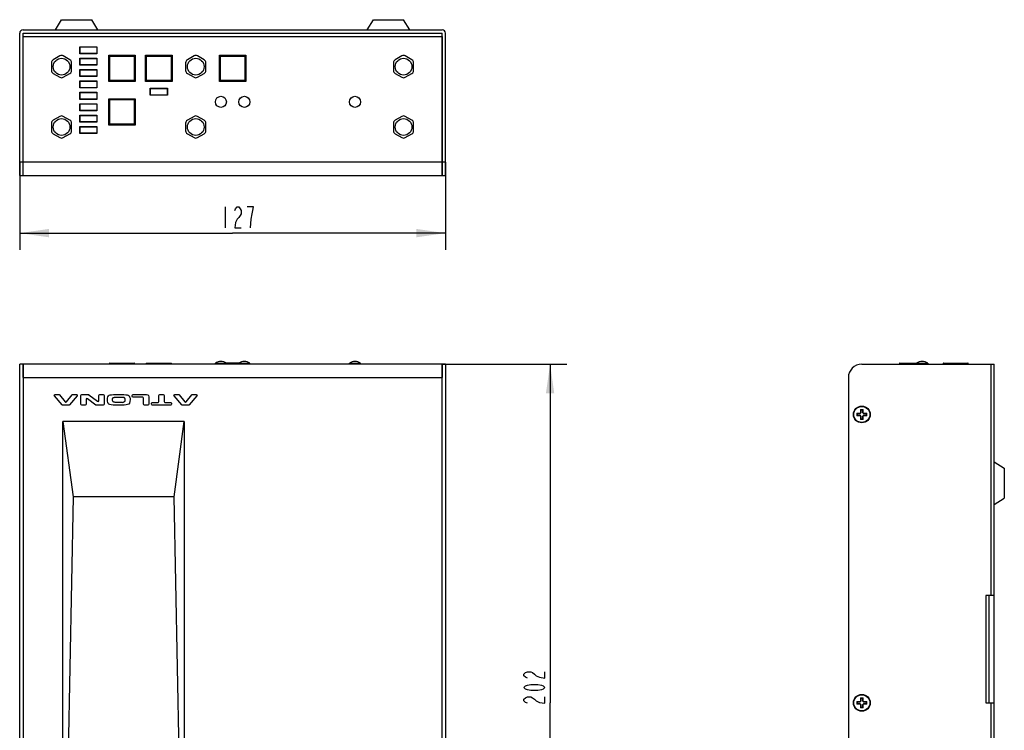
# Model space of a CAD drawing. Units: millimetres. Extents: x 144 to 855, y 158 to 582.
# Drawn here: x 561 to 855, y 370 to 582 of the extents above; entities that cross this region are included whole.
import ezdxf

# ---------------------------------------------------------------- set-up
doc = ezdxf.new("R2010")
doc.units = ezdxf.units.MM
doc.header["$LTSCALE"] = 56.50865
doc.layers.get('0').update_dxf_attribs({"linetype": 'CONTINUOUS'})
for name, color, linetype in [('_37365', 7, 'CONTINUOUS'), ('_37391', 7, 'CONTINUOUS'), ('_37396', 7, 'CONTINUOUS'), ('_37406', 7, 'CONTINUOUS'), ('_37421', 7, 'CONTINUOUS'), ('_37424', 7, 'CONTINUOUS'), ('_37431', 7, 'CONTINUOUS'), ('_56983', 7, 'CONTINUOUS'), ('_56991', 7, 'CONTINUOUS'), ('_56997', 7, 'CONTINUOUS'), ('_57003', 7, 'CONTINUOUS'), ('_57010', 7, 'CONTINUOUS'), ('_57022', 7, 'CONTINUOUS'), ('_57035', 7, 'CONTINUOUS'), ('_57116', 7, 'CONTINUOUS')]:
    doc.layers.add(name, color=color, linetype=linetype)
doc.styles.get("Standard").update_dxf_attribs({"font": 'txt', "width": 0.6})
doc.dimstyles.new('DIMSTYLE_1', dxfattribs={"dimtxt": 6.25, "dimasz": 8.75, "dimexe": 2, "dimexo": 0, "dimtad": 1, "dimdsep": 46, "dimtxsty": 'Standard', "dimblk": '_FILLED', "dimblk1": '_FILLED', "dimblk2": '_FILLED', "dimcen": 0.09, "dimadec": 0, "dimazin": 0, "dimtp": 0.01, "dimtm": 0.01, "dimtfac": 1, "dimtofl": 0, "dimtmove": 0, "dimatfit": 3, "dimldrblk": '_FILLED', "dimfxl": 1, "dimtolj": 1, "dimarcsym": 0})

# ---------------------------------------------------------------- blocks, each defined once
blk = doc.blocks.new('_FILLED')
at = {"color": 0, "linetype": 'ByBlock'}
blk.add_solid([(0, 0), (-1, 0.143), (-1, -0.143)], dxfattribs=at)
blk = doc.blocks.new('*D1')
at = {"color": 2, "linetype": 'Continuous', "transparency": 16777216}
for p, q in [((561.48, 539.58), (561.48, 513.44)), ((688.48, 539.58), (688.48, 513.44)), ((561.48, 518.44), (624.98, 518.44)), ((688.48, 518.44), (624.98, 518.44))]:
    blk.add_line(p, q, dxfattribs=at)
at = {"color": 2, "linetype": 'Continuous', "transparency": 16777216, "xscale": 8.75, "yscale": 8.75, "zscale": 8.75, "rotation": 180}
blk.add_blockref('_FILLED', (561.48, 518.44), dxfattribs=at)
at = {"color": 2, "linetype": 'Continuous', "transparency": 16777216, "xscale": 8.75, "yscale": 8.75, "zscale": 8.75}
blk.add_blockref('_FILLED', (688.48, 518.44), dxfattribs=at)
blk = doc.blocks.new('*D2')
at = {"color": 2, "linetype": 'Continuous', "transparency": 16777216}
for p, q in [((687.48, 479.38), (724.67, 479.38)), ((719.67, 479.38), (719.67, 378.38)), ((719.67, 277.38), (719.67, 378.38)), ((687.48, 277.38), (724.67, 277.38))]:
    blk.add_line(p, q, dxfattribs=at)
at = {"color": 2, "linetype": 'Continuous', "transparency": 16777216, "xscale": 8.75, "yscale": 8.75, "zscale": 8.75}
for p, rotation in [((719.67, 479.38), 90), ((719.67, 277.38), 270)]:
    blk.add_blockref('_FILLED', p, dxfattribs=dict(at, rotation=rotation))

msp = doc.modelspace()

# ---------------------------------------------------------------- linework, layer by layer
at = {"color": 2, "linetype": 'Continuous'}
msp.add_line((622.808, 526.251), (622.808, 520.001), dxfattribs=at)
for points in [[(625.62, 525.209), (625.854, 525.73), (626.323, 526.251), (626.792, 526.251), (627.261, 525.73), (627.495, 525.209), (627.495, 524.168), (627.261, 523.647), (626.792, 523.126), (626.323, 522.605), (625.854, 521.563), (625.62, 520.001), (627.495, 520.001)], [(630.308, 520.001), (630.542, 522.605), (630.776, 524.168), (631.011, 525.209), (631.245, 526.251), (629.37, 526.251)], [(712.904, 385.76), (712.383, 385.994), (711.862, 386.463), (711.862, 386.931), (712.383, 387.4), (712.904, 387.635), (713.945, 387.635), (714.466, 387.4), (714.987, 386.931), (715.508, 386.463), (716.549, 385.994), (718.112, 385.76), (718.112, 387.635)], [(718.112, 382.947), (717.591, 382.478), (717.07, 382.244), (716.029, 382.01), (713.945, 382.01), (712.904, 382.244), (712.383, 382.478), (711.862, 382.947), (712.383, 383.416), (712.904, 383.65), (713.945, 383.885), (716.029, 383.885), (717.07, 383.65), (717.591, 383.416), (718.112, 382.947)], [(712.904, 378.26), (712.383, 378.494), (711.862, 378.963), (711.862, 379.431), (712.383, 379.9), (712.904, 380.135), (713.945, 380.135), (714.466, 379.9), (714.987, 379.431), (715.508, 378.963), (716.549, 378.494), (718.112, 378.26), (718.112, 380.135)]]:
    msp.add_lwpolyline(points, dxfattribs=at)
at = {"layer": '_37365', "color": 7, "linetype": 'Continuous'}
for p, q in [((572.13, 579.081), (573.98, 582.081)), ((573.98, 582.081), (582.98, 582.081)), ((584.83, 579.081), (582.98, 582.081)), ((665.13, 579.081), (666.98, 582.081)), ((666.98, 582.081), (675.98, 582.081)), ((677.83, 579.081), (675.98, 582.081)), ((852.135, 450.227), (855.135, 448.377)), ((855.135, 448.377), (855.135, 439.377)), ((852.135, 437.527), (855.135, 439.377))]:
    msp.add_line(p, q, dxfattribs=at)
at = {"layer": '_37391', "color": 7, "linetype": 'Continuous'}
for p, q in [((588.23, 571.231), (588.23, 563.931)), ((588.23, 571.231), (588.325, 571.231)), ((588.325, 563.931), (588.325, 571.231)), ((588.33, 571.235), (588.33, 571.331)), ((595.63, 571.331), (588.33, 571.331)), ((588.33, 571.235), (595.63, 571.235)), ((595.63, 571.331), (595.63, 571.235)), ((595.634, 571.231), (595.634, 563.931)), ((595.634, 571.231), (595.73, 571.231)), ((595.73, 563.931), (595.73, 571.231)), ((599.23, 571.231), (599.23, 563.931)), ((599.23, 571.231), (599.325, 571.231)), ((599.325, 563.931), (599.325, 571.231)), ((599.33, 571.235), (599.33, 571.331)), ((606.63, 571.331), (599.33, 571.331)), ((599.33, 571.235), (606.63, 571.235)), ((606.63, 571.331), (606.63, 571.235)), ((606.634, 571.231), (606.634, 563.931)), ((606.634, 571.231), (606.73, 571.231)), ((606.73, 563.931), (606.73, 571.231)), ((621.23, 571.231), (621.23, 563.931)), ((621.23, 571.231), (621.325, 571.231)), ((621.325, 563.931), (621.325, 571.231)), ((621.33, 571.235), (621.33, 571.331)), ((628.63, 571.331), (621.33, 571.331)), ((621.33, 571.235), (628.63, 571.235)), ((628.63, 571.331), (628.63, 571.235)), ((628.634, 571.231), (628.634, 563.931)), ((628.634, 571.231), (628.73, 571.231)), ((628.73, 563.931), (628.73, 571.231)), ((588.325, 563.931), (588.23, 563.931)), ((588.33, 563.831), (588.33, 563.926)), ((595.63, 563.926), (588.33, 563.926)), ((588.33, 563.831), (595.63, 563.831)), ((595.63, 563.926), (595.63, 563.831)), ((595.73, 563.931), (595.634, 563.931)), ((599.325, 563.931), (599.23, 563.931)), ((599.33, 563.831), (599.33, 563.926)), ((606.63, 563.926), (599.33, 563.926)), ((599.33, 563.831), (606.63, 563.831)), ((606.63, 563.926), (606.63, 563.831)), ((606.73, 563.931), (606.634, 563.931)), ((621.325, 563.931), (621.23, 563.931)), ((621.33, 563.831), (621.33, 563.926)), ((628.63, 563.926), (621.33, 563.926)), ((621.33, 563.831), (628.63, 563.831)), ((628.63, 563.926), (628.63, 563.831)), ((628.73, 563.931), (628.634, 563.931)), ((588.23, 558.231), (588.23, 550.931)), ((588.23, 558.231), (588.325, 558.231)), ((588.325, 550.931), (588.325, 558.231)), ((588.33, 558.235), (588.33, 558.331)), ((595.63, 558.331), (588.33, 558.331)), ((588.33, 558.235), (595.63, 558.235)), ((595.63, 558.331), (595.63, 558.235)), ((595.634, 558.231), (595.634, 550.931)), ((595.634, 558.231), (595.73, 558.231)), ((595.73, 550.931), (595.73, 558.231)), ((588.325, 550.931), (588.23, 550.931)), ((588.33, 550.831), (588.33, 550.926)), ((595.63, 550.926), (588.33, 550.926)), ((588.33, 550.831), (595.63, 550.831)), ((595.63, 550.926), (595.63, 550.831)), ((595.73, 550.931), (595.634, 550.931)), ((588.23, 479.577), (588.23, 479.377)), ((588.325, 479.677), (595.634, 479.677)), ((595.73, 479.377), (595.73, 479.577)), ((599.23, 479.577), (599.23, 479.377)), ((599.325, 479.677), (606.634, 479.677)), ((606.73, 479.377), (606.73, 479.577)), ((626.83, 479.677), (623.13, 479.677)), ((823.885, 479.577), (823.885, 479.377)), ((823.885, 479.577), (828.985, 479.577)), ((823.981, 479.677), (828.985, 479.677)), ((823.985, 479.377), (823.985, 479.677)), ((836.885, 479.577), (836.885, 479.377)), ((836.885, 479.577), (844.385, 479.577)), ((836.981, 479.677), (844.29, 479.677)), ((836.985, 479.377), (836.985, 479.677)), ((844.285, 479.677), (844.285, 479.377)), ((844.385, 479.377), (844.385, 479.577))]:
    msp.add_line(p, q, dxfattribs=at)
for centre, radius, start, end in [((588.33, 571.231), 0.1, 90, 180), ((588.33, 571.231), 0.00447, 90, 180), ((595.63, 571.231), 0.1, 0, 90), ((595.63, 571.231), 0.00447, 0, 90), ((599.33, 571.231), 0.1, 90, 180), ((599.33, 571.231), 0.00447, 90, 180), ((606.63, 571.231), 0.1, 0, 90), ((606.63, 571.231), 0.00447, 0, 90), ((621.33, 571.231), 0.1, 90, 180), ((621.33, 571.231), 0.00447, 90, 180), ((628.63, 571.231), 0.1, 0, 90), ((628.63, 571.231), 0.00447, 0, 90), ((588.33, 563.931), 0.1, 180, 270), ((588.33, 563.931), 0.00447, 180, 270), ((595.63, 563.931), 0.1, 270, 360), ((595.63, 563.931), 0.00447, 270, 360), ((599.33, 563.931), 0.1, 180, 270), ((599.33, 563.931), 0.00447, 180, 270), ((606.63, 563.931), 0.1, 270, 360), ((606.63, 563.931), 0.00447, 270, 360), ((621.33, 563.931), 0.1, 180, 270), ((621.33, 563.931), 0.00447, 180, 270), ((628.63, 563.931), 0.1, 270, 360), ((628.63, 563.931), 0.00447, 270, 360), ((588.33, 558.231), 0.1, 90, 180), ((588.33, 558.231), 0.00447, 90, 180), ((595.63, 558.231), 0.1, 0, 90), ((595.63, 558.231), 0.00447, 0, 90), ((588.33, 550.931), 0.1, 180, 270), ((588.33, 550.931), 0.00447, 180, 270), ((595.63, 550.931), 0.1, 270, 360), ((595.63, 550.931), 0.00447, 270, 360), ((588.33, 479.577), 0.1, 92.56256, 180), ((595.63, 479.577), 0.1, 0, 87.43744), ((599.33, 479.577), 0.1, 92.56256, 180), ((606.63, 479.577), 0.1, 0, 87.43744), ((823.985, 479.577), 0.1, 92.56256, 180), ((836.985, 479.577), 0.1, 92.56256, 180), ((844.285, 479.577), 0.1, 0, 87.43744)]:
    msp.add_arc(centre, radius, start, end, dxfattribs=at)
at = {"layer": '_37396', "color": 7, "linetype": 'Continuous'}
for p, q in [((579.48, 571.931), (579.48, 574.031)), ((584.48, 574.031), (584.48, 571.931)), ((579.48, 568.531), (579.48, 570.631)), ((584.48, 570.631), (584.48, 568.531)), ((579.48, 565.131), (579.48, 567.231)), ((584.48, 567.231), (584.48, 565.131)), ((579.48, 561.731), (579.48, 563.831)), ((584.48, 563.831), (584.48, 561.731)), ((579.48, 558.331), (579.48, 560.431)), ((584.48, 560.431), (584.48, 558.331)), ((579.48, 554.931), (579.48, 557.031)), ((584.48, 557.031), (584.48, 554.931)), ((579.48, 551.531), (579.48, 553.631)), ((584.48, 553.631), (584.48, 551.531)), ((579.48, 548.131), (579.48, 550.231)), ((584.48, 550.231), (584.48, 548.131))]:
    msp.add_line(p, q, dxfattribs=at)
at = {"layer": '_37406', "color": 7, "linetype": 'Continuous'}
for p, q in [((579.48, 573.971), (584.48, 573.971)), ((579.515, 573.951), (579.48, 573.965)), ((579.515, 572.011), (579.515, 573.951)), ((579.515, 573.951), (584.445, 573.951)), ((584.445, 573.951), (584.48, 573.965)), ((584.445, 573.951), (584.445, 572.011)), ((579.515, 572.011), (579.48, 571.997)), ((584.48, 571.991), (579.48, 571.991)), ((579.48, 570.571), (584.48, 570.571)), ((579.515, 570.551), (579.48, 570.565)), ((584.445, 572.011), (579.515, 572.011)), ((579.515, 568.611), (579.515, 570.551)), ((579.515, 570.551), (584.445, 570.551)), ((584.445, 572.011), (584.48, 571.997)), ((584.445, 570.551), (584.48, 570.565)), ((584.445, 570.551), (584.445, 568.611)), ((579.515, 568.611), (579.48, 568.597)), ((584.48, 568.591), (579.48, 568.591)), ((579.48, 567.171), (584.48, 567.171)), ((579.515, 567.151), (579.48, 567.165)), ((584.445, 568.611), (579.515, 568.611)), ((579.515, 565.211), (579.515, 567.151)), ((579.515, 567.151), (584.445, 567.151)), ((584.445, 568.611), (584.48, 568.597)), ((584.445, 567.151), (584.48, 567.165)), ((584.445, 567.151), (584.445, 565.211)), ((579.515, 565.211), (579.48, 565.197)), ((584.48, 565.191), (579.48, 565.191)), ((584.445, 565.211), (579.515, 565.211)), ((584.445, 565.211), (584.48, 565.197)), ((579.48, 563.771), (584.48, 563.771)), ((579.515, 563.751), (579.48, 563.765)), ((579.515, 561.811), (579.48, 561.797)), ((584.48, 561.791), (579.48, 561.791)), ((579.515, 561.811), (579.515, 563.751)), ((579.515, 563.751), (584.445, 563.751)), ((584.445, 561.811), (579.515, 561.811)), ((584.445, 563.751), (584.48, 563.765)), ((584.445, 563.751), (584.445, 561.811)), ((584.445, 561.811), (584.48, 561.797)), ((600.465, 559.591), (600.465, 561.571)), ((600.515, 561.551), (600.465, 561.571)), ((600.465, 561.571), (605.495, 561.571)), ((600.515, 559.611), (600.515, 561.551)), ((600.515, 561.551), (605.445, 561.551)), ((605.445, 561.551), (605.495, 561.571)), ((605.445, 561.551), (605.445, 559.611)), ((605.495, 561.571), (605.495, 559.591)), ((579.48, 560.371), (584.48, 560.371)), ((579.515, 560.351), (579.48, 560.365)), ((579.515, 558.411), (579.48, 558.397)), ((584.48, 558.391), (579.48, 558.391)), ((579.515, 558.411), (579.515, 560.351)), ((579.515, 560.351), (584.445, 560.351)), ((584.445, 558.411), (579.515, 558.411)), ((584.445, 560.351), (584.48, 560.365)), ((584.445, 560.351), (584.445, 558.411)), ((584.445, 558.411), (584.48, 558.397)), ((600.515, 559.611), (600.465, 559.591)), ((605.495, 559.591), (600.465, 559.591)), ((605.445, 559.611), (600.515, 559.611)), ((605.445, 559.611), (605.495, 559.591)), ((579.48, 556.971), (584.48, 556.971)), ((579.515, 556.951), (579.48, 556.965)), ((579.515, 555.011), (579.48, 554.997)), ((579.515, 555.011), (579.515, 556.951)), ((579.515, 556.951), (584.445, 556.951)), ((584.445, 555.011), (579.515, 555.011)), ((584.445, 556.951), (584.48, 556.965)), ((584.445, 556.951), (584.445, 555.011)), ((584.445, 555.011), (584.48, 554.997)), ((584.48, 554.991), (579.48, 554.991)), ((579.48, 553.571), (584.48, 553.571)), ((579.515, 553.551), (579.48, 553.565)), ((579.515, 551.611), (579.515, 553.551)), ((579.515, 553.551), (584.445, 553.551)), ((584.445, 553.551), (584.48, 553.565)), ((584.445, 553.551), (584.445, 551.611)), ((579.515, 551.611), (579.48, 551.597)), ((584.48, 551.591), (579.48, 551.591)), ((579.48, 550.171), (584.48, 550.171)), ((579.515, 550.151), (579.48, 550.165)), ((584.445, 551.611), (579.515, 551.611)), ((579.515, 548.211), (579.515, 550.151)), ((579.515, 550.151), (584.445, 550.151)), ((584.445, 551.611), (584.48, 551.597)), ((584.445, 550.151), (584.48, 550.165)), ((584.445, 550.151), (584.445, 548.211)), ((579.515, 548.211), (579.48, 548.197)), ((584.48, 548.191), (579.48, 548.191)), ((584.445, 548.211), (579.515, 548.211)), ((584.445, 548.211), (584.48, 548.197))]:
    msp.add_line(p, q, dxfattribs=at)
at = {"layer": '_37421', "color": 7, "linetype": 'Continuous'}
for p, q in [((613.48, 553.256), (611.48, 552.101)), ((616.48, 552.101), (614.48, 553.256)), ((610.98, 551.235), (610.98, 548.926)), ((616.98, 548.926), (616.98, 551.235)), ((611.48, 548.06), (613.48, 546.905)), ((614.48, 546.905), (616.48, 548.06))]:
    msp.add_line(p, q, dxfattribs=at)
for centre, start, end in [((611.98, 551.235), 120, 180), ((613.98, 552.39), 60, 120), ((615.98, 551.235), 0, 60), ((611.98, 548.926), 180, 240), ((613.98, 547.771), 240, 300), ((615.98, 548.926), 300, 360)]:
    msp.add_arc(centre, 1, start, end, dxfattribs=at)
at = {"layer": '_37424', "color": 7, "linetype": 'Continuous'}
for p, q in [((675.48, 553.256), (673.48, 552.101)), ((678.48, 552.101), (676.48, 553.256)), ((672.98, 551.235), (672.98, 548.926)), ((678.98, 548.926), (678.98, 551.235)), ((673.48, 548.06), (675.48, 546.905)), ((676.48, 546.905), (678.48, 548.06))]:
    msp.add_line(p, q, dxfattribs=at)
for centre, start, end in [((673.98, 551.235), 120, 180), ((675.98, 552.39), 60, 120), ((677.98, 551.235), 0, 60), ((673.98, 548.926), 180, 240), ((675.98, 547.771), 240, 300), ((677.98, 548.926), 300, 360)]:
    msp.add_arc(centre, 1, start, end, dxfattribs=at)
at = {"layer": '_37431', "color": 7, "linetype": 'Continuous'}
for p, q in [((619.83, 479.377), (619.83, 479.677)), ((619.83, 479.677), (623.13, 479.677)), ((623.13, 479.377), (623.13, 479.677)), ((626.83, 479.377), (626.83, 479.677)), ((626.83, 479.677), (630.13, 479.677)), ((630.13, 479.377), (630.13, 479.677)), ((659.83, 479.377), (659.83, 479.677)), ((659.83, 479.677), (663.13, 479.677)), ((663.13, 479.377), (663.13, 479.677)), ((828.985, 479.677), (828.985, 479.377)), ((828.985, 479.677), (832.285, 479.677)), ((832.285, 479.677), (832.285, 479.377))]:
    msp.add_line(p, q, dxfattribs=at)
for centre in [(621.48, 557.581), (628.48, 557.581), (661.48, 557.581)]:
    msp.add_circle(centre, 1.65, dxfattribs=at)
for centre, radius, start, end in [((621.48, 477.205), 2.972, 56.28294, 123.71706), ((628.48, 477.205), 2.972, 56.28294, 123.71706), ((661.48, 477.205), 2.972, 56.28294, 123.71706), ((830.635, 477.204), 2.973, 56.2832, 123.7168)]:
    msp.add_arc(centre, radius, start, end, dxfattribs=at)
at = {"layer": '_56983', "color": 6, "linetype": 'Continuous'}
for p, q in [((562.48, 579.081), (687.48, 579.081)), ((561.48, 535.581), (561.48, 578.081)), ((562.48, 535.581), (562.48, 578.081)), ((562.48, 578.081), (687.48, 578.081)), ((687.48, 535.581), (687.48, 578.081)), ((688.48, 535.581), (688.48, 578.081)), ((562.48, 539.581), (561.48, 539.581)), ((688.48, 539.581), (687.48, 539.581)), ((561.48, 535.581), (562.48, 535.581)), ((687.48, 535.581), (688.48, 535.581)), ((561.48, 277.377), (561.48, 479.377)), ((562.48, 479.377), (561.48, 479.377)), ((562.48, 479.377), (562.48, 277.377)), ((687.48, 277.377), (687.48, 479.377)), ((688.48, 479.377), (687.48, 479.377)), ((688.48, 479.377), (688.48, 277.377)), ((812.635, 479.377), (852.135, 479.377)), ((851.135, 479.377), (851.135, 410.377)), ((852.135, 278.378), (852.135, 479.377)), ((808.635, 475.377), (808.635, 277.577)), ((849.635, 410.377), (849.635, 378.377)), ((852.135, 410.377), (849.635, 410.377)), ((850.635, 378.377), (850.635, 410.377)), ((849.635, 378.377), (852.135, 378.377)), ((851.135, 378.377), (851.135, 277.577))]:
    msp.add_line(p, q, dxfattribs=at)
for centre in [(812.635, 464.377), (812.635, 378.377)]:
    msp.add_circle(centre, 2.5, dxfattribs=at)
for centre, radius, start, end in [((562.48, 578.081), 1, 90, 180), ((687.48, 578.081), 1, 0, 90), ((812.635, 475.377), 4, 90, 180)]:
    msp.add_arc(centre, radius, start, end, dxfattribs=at)
at = {"layer": '_56991', "color": 7, "linetype": 'Continuous'}
for p, q in [((573.48, 571.256), (571.48, 570.101)), ((576.48, 570.101), (574.48, 571.256)), ((570.98, 569.235), (570.98, 566.926)), ((576.98, 566.926), (576.98, 569.235)), ((571.48, 566.06), (573.48, 564.905)), ((574.48, 564.905), (576.48, 566.06))]:
    msp.add_line(p, q, dxfattribs=at)
for centre, start, end in [((571.98, 569.235), 120, 180), ((573.98, 570.39), 60, 120), ((575.98, 569.235), 0, 60), ((571.98, 566.926), 180, 240), ((575.98, 566.926), 300, 360), ((573.98, 565.771), 240, 300)]:
    msp.add_arc(centre, 1, start, end, dxfattribs=at)
at = {"layer": '_56997', "color": 7, "linetype": 'Continuous'}
for p, q in [((613.48, 571.256), (611.48, 570.101)), ((616.48, 570.101), (614.48, 571.256)), ((610.98, 569.235), (610.98, 566.926)), ((616.98, 566.926), (616.98, 569.235)), ((611.48, 566.06), (613.48, 564.905)), ((614.48, 564.905), (616.48, 566.06))]:
    msp.add_line(p, q, dxfattribs=at)
for centre, start, end in [((611.98, 569.235), 120, 180), ((613.98, 570.39), 60, 120), ((615.98, 569.235), 0, 60), ((611.98, 566.926), 180, 240), ((615.98, 566.926), 300, 360), ((613.98, 565.771), 240, 300)]:
    msp.add_arc(centre, 1, start, end, dxfattribs=at)
at = {"layer": '_57003', "color": 7, "linetype": 'Continuous'}
for p, q in [((675.48, 571.256), (673.48, 570.101)), ((678.48, 570.101), (676.48, 571.256)), ((672.98, 569.235), (672.98, 566.926)), ((678.98, 566.926), (678.98, 569.235)), ((673.48, 566.06), (675.48, 564.905)), ((676.48, 564.905), (678.48, 566.06))]:
    msp.add_line(p, q, dxfattribs=at)
for centre, start, end in [((673.98, 569.235), 120, 180), ((675.98, 570.39), 60, 120), ((677.98, 569.235), 0, 60), ((673.98, 566.926), 180, 240), ((677.98, 566.926), 300, 360), ((675.98, 565.771), 240, 300)]:
    msp.add_arc(centre, 1, start, end, dxfattribs=at)
at = {"layer": '_57010', "color": 7, "linetype": 'Continuous'}
for p, q in [((563.481, 535.581), (686.479, 535.581)), ((563.481, 475.377), (686.479, 475.377)), ((571.807, 470.051), (571.894, 470.241)), ((571.87, 469.885), (571.807, 470.051)), ((574.185, 467.239), (571.87, 469.885)), ((571.894, 470.241), (572.06, 470.304)), ((572.06, 470.304), (573.147, 470.297)), ((573.147, 470.297), (573.242, 470.291)), ((573.242, 470.291), (573.344, 470.207)), ((573.344, 470.207), (575.004, 468.114)), ((575.396, 468.111), (577.108, 470.21)), ((578.607, 469.885), (576.293, 467.239)), ((577.108, 470.21), (577.212, 470.292)), ((577.212, 470.292), (577.303, 470.297)), ((577.303, 470.297), (578.417, 470.304)), ((578.417, 470.304), (578.583, 470.241)), ((578.583, 470.241), (578.67, 470.051)), ((578.67, 470.051), (578.607, 469.885)), ((579.737, 470.051), (579.811, 470.229)), ((579.737, 467.406), (579.737, 470.051)), ((579.811, 470.229), (579.989, 470.304)), ((579.989, 470.304), (581.974, 470.302)), ((581.974, 470.302), (582.077, 470.284)), ((582.077, 470.284), (582.128, 470.27)), ((582.128, 470.27), (584.708, 468.32)), ((585.114, 470.051), (585.186, 470.229)), ((585.114, 468.52), (585.114, 470.051)), ((585.186, 470.229), (585.364, 470.304)), ((585.364, 470.304), (586.407, 470.304)), ((586.407, 470.304), (586.585, 470.229)), ((586.585, 470.229), (586.658, 470.051)), ((586.658, 470.051), (586.658, 467.406)), ((587.75, 469.656), (587.918, 469.929)), ((587.918, 469.929), (588.154, 470.098)), ((588.154, 470.098), (588.44, 470.185)), ((588.44, 470.185), (588.869, 470.251)), ((588.869, 470.251), (589.441, 470.306)), ((589.441, 470.306), (590.153, 470.323)), ((590.153, 470.323), (591.009, 470.332)), ((591.009, 470.332), (591.845, 470.323)), ((591.845, 470.323), (592.546, 470.313)), ((592.545, 470.299), (593.112, 470.251)), ((593.112, 470.251), (593.543, 470.185)), ((593.543, 470.185), (593.838, 470.098)), ((593.838, 470.098), (594.085, 469.929)), ((594.085, 469.929), (594.262, 469.656)), ((595.067, 470.051), (595.14, 470.229)), ((595.067, 469.744), (595.067, 470.051)), ((595.14, 470.229), (595.318, 470.304)), ((595.318, 470.304), (599.342, 470.304)), ((599.342, 470.304), (599.651, 470.222)), ((599.651, 470.222), (599.891, 469.981)), ((599.891, 469.981), (599.973, 469.673)), ((603.001, 470.051), (603.074, 470.229)), ((603.001, 468.216), (603.001, 470.051)), ((603.074, 470.229), (603.252, 470.304)), ((603.252, 470.304), (604.295, 470.304)), ((604.295, 470.304), (604.473, 470.229)), ((604.473, 470.229), (604.546, 470.051)), ((604.546, 470.051), (604.546, 468.216)), ((607.5, 470.051), (607.585, 470.241)), ((607.563, 469.885), (607.5, 470.051)), ((609.876, 467.239), (607.563, 469.885)), ((607.585, 470.241), (607.751, 470.304)), ((607.751, 470.304), (608.838, 470.297)), ((608.838, 470.297), (608.932, 470.291)), ((608.932, 470.291), (609.036, 470.207)), ((609.036, 470.207), (610.695, 468.114)), ((611.088, 468.111), (612.799, 470.21)), ((614.298, 469.885), (611.985, 467.239)), ((612.799, 470.21), (612.905, 470.292)), ((612.905, 470.292), (612.994, 470.297)), ((612.994, 470.297), (614.108, 470.304)), ((614.108, 470.304), (614.276, 470.241)), ((614.276, 470.241), (614.361, 470.051)), ((614.361, 470.051), (614.298, 469.885)), ((574.284, 467.164), (574.185, 467.239)), ((574.375, 467.159), (574.284, 467.164)), ((576.103, 467.159), (574.375, 467.159)), ((575.004, 468.114), (575.122, 468.031)), ((575.122, 468.031), (575.278, 468.031)), ((575.278, 468.031), (575.396, 468.111)), ((576.192, 467.163), (576.103, 467.159)), ((576.293, 467.239), (576.192, 467.163)), ((579.811, 467.228), (579.737, 467.406)), ((579.989, 467.153), (579.811, 467.228)), ((581.03, 467.153), (579.989, 467.153)), ((581.208, 467.228), (581.03, 467.153)), ((581.283, 467.406), (581.208, 467.228)), ((581.342, 469.011), (581.283, 468.849)), ((581.283, 468.849), (581.283, 467.406)), ((581.52, 469.1), (581.342, 469.011)), ((581.687, 469.049), (581.52, 469.1)), ((584.145, 467.187), (581.687, 469.049)), ((584.198, 467.172), (584.145, 467.187)), ((584.301, 467.155), (584.198, 467.172)), ((586.407, 467.153), (584.301, 467.155)), ((584.708, 468.32), (584.874, 468.269)), ((584.874, 468.269), (585.054, 468.357)), ((585.054, 468.357), (585.114, 468.52)), ((586.585, 467.228), (586.407, 467.153)), ((586.658, 467.406), (586.585, 467.228)), ((587.632, 468.805), (587.639, 469.259)), ((587.637, 468.335), (587.632, 468.805)), ((587.735, 467.919), (587.637, 468.335)), ((587.639, 469.259), (587.75, 469.656)), ((587.886, 467.623), (587.735, 467.919)), ((588.095, 467.423), (587.886, 467.623)), ((588.364, 467.314), (588.095, 467.423)), ((588.791, 467.229), (588.364, 467.314)), ((589.376, 467.168), (588.791, 467.229)), ((589.161, 468.764), (589.17, 468.928)), ((589.166, 468.632), (589.161, 468.764)), ((589.183, 468.498), (589.166, 468.632)), ((589.17, 468.928), (589.2, 469.089)), ((589.214, 468.374), (589.183, 468.498)), ((589.2, 469.089), (589.227, 469.169)), ((589.214, 468.374), (589.261, 468.255)), ((589.227, 469.169), (589.265, 469.245)), ((589.261, 468.255), (589.309, 468.181)), ((589.265, 469.245), (589.307, 469.301)), ((589.356, 469.352), (589.307, 469.301)), ((589.309, 468.181), (589.368, 468.114)), ((589.356, 469.352), (589.421, 469.396)), ((589.388, 468.099), (589.368, 468.114)), ((590.114, 467.137), (589.374, 467.15)), ((589.409, 468.086), (589.388, 468.099)), ((589.468, 468.058), (589.409, 468.086)), ((589.421, 469.396), (589.493, 469.427)), ((589.532, 468.038), (589.468, 468.058)), ((589.493, 469.427), (589.646, 469.461)), ((589.653, 468.009), (589.532, 468.038)), ((589.646, 469.461), (589.804, 469.481)), ((589.777, 467.989), (589.653, 468.009)), ((589.982, 467.967), (589.777, 467.989)), ((589.804, 469.481), (590.104, 469.507)), ((590.189, 467.95), (589.982, 467.967)), ((590.104, 469.507), (590.406, 469.518)), ((591.009, 467.125), (590.114, 467.137)), ((590.599, 467.935), (590.189, 467.95)), ((590.406, 469.518), (590.708, 469.524)), ((591.009, 467.93), (590.599, 467.935)), ((590.708, 469.524), (591.009, 469.525)), ((591.009, 469.525), (591.359, 469.524)), ((591.391, 467.933), (591.009, 467.93)), ((591.888, 467.137), (591.009, 467.125)), ((591.359, 469.524), (591.708, 469.515)), ((591.771, 467.945), (591.391, 467.933)), ((591.708, 469.515), (591.932, 469.503)), ((592.123, 467.969), (591.771, 467.945)), ((592.622, 467.15), (591.888, 467.137)), ((591.932, 469.503), (592.154, 469.486)), ((592.123, 467.969), (592.471, 468.025)), ((592.154, 469.486), (592.381, 469.461)), ((592.598, 469.398), (592.381, 469.461)), ((592.559, 468.048), (592.471, 468.025)), ((592.641, 468.089), (592.559, 468.048)), ((592.598, 469.398), (592.658, 469.362)), ((593.212, 467.228), (592.621, 467.168)), ((592.678, 468.12), (592.641, 468.089)), ((592.708, 469.315), (592.658, 469.362)), ((592.722, 468.172), (592.678, 468.12)), ((592.708, 469.315), (592.749, 469.261)), ((592.759, 468.231), (592.722, 468.172)), ((592.749, 469.261), (592.783, 469.201)), ((592.795, 468.311), (592.759, 468.231)), ((592.783, 469.201), (592.822, 469.089)), ((592.82, 468.396), (592.795, 468.311)), ((592.849, 468.579), (592.82, 468.396)), ((592.822, 469.089), (592.844, 468.972)), ((592.844, 468.972), (592.854, 468.869)), ((592.858, 468.764), (592.849, 468.579)), ((592.854, 468.869), (592.858, 468.764)), ((593.655, 467.311), (593.212, 467.228)), ((593.984, 467.477), (593.655, 467.311)), ((594.218, 467.78), (593.984, 467.477)), ((594.371, 468.243), (594.218, 467.78)), ((594.262, 469.656), (594.38, 469.259)), ((594.383, 468.805), (594.371, 468.243)), ((594.38, 469.259), (594.383, 468.805)), ((595.14, 469.566), (595.067, 469.744)), ((595.318, 469.491), (595.14, 469.566)), ((598.175, 469.491), (595.318, 469.491)), ((598.353, 469.418), (598.175, 469.491)), ((598.426, 469.24), (598.353, 469.418)), ((598.426, 467.406), (598.426, 469.24)), ((598.501, 467.228), (598.426, 467.406)), ((598.679, 467.153), (598.501, 467.228)), ((599.72, 467.153), (598.679, 467.153)), ((599.898, 467.228), (599.72, 467.153)), ((599.973, 467.406), (599.898, 467.228)), ((599.973, 469.673), (599.973, 467.406)), ((600.783, 467.713), (600.856, 467.891)), ((600.783, 467.406), (600.783, 467.713)), ((600.856, 467.228), (600.783, 467.406)), ((600.856, 467.891), (601.034, 467.964)), ((601.034, 467.153), (600.856, 467.228)), ((601.034, 467.964), (602.749, 467.964)), ((606.511, 467.153), (601.034, 467.153)), ((602.749, 467.964), (602.927, 468.038)), ((602.927, 468.038), (603.001, 468.216)), ((604.546, 468.216), (604.621, 468.038)), ((604.621, 468.038), (604.799, 467.964)), ((604.799, 467.964), (606.511, 467.964)), ((606.511, 467.964), (606.689, 467.891)), ((606.689, 467.228), (606.511, 467.153)), ((606.689, 467.891), (606.764, 467.713)), ((606.764, 467.406), (606.689, 467.228)), ((606.764, 467.713), (606.764, 467.406)), ((609.977, 467.164), (609.876, 467.239)), ((610.066, 467.159), (609.977, 467.164)), ((611.795, 467.159), (610.066, 467.159)), ((610.695, 468.114), (610.813, 468.031)), ((610.813, 468.031), (610.971, 468.031)), ((610.971, 468.031), (611.088, 468.111)), ((611.884, 467.164), (611.795, 467.159)), ((611.985, 467.239), (611.884, 467.164)), ((574.394, 287.387), (574.394, 462.311)), ((574.394, 462.311), (577.392, 439.836)), ((610.565, 462.311), (574.394, 462.311)), ((607.567, 439.836), (610.565, 462.311)), ((610.565, 462.311), (610.565, 287.387)), ((577.392, 439.836), (574.394, 287.387)), ((607.567, 439.836), (577.392, 439.836)), ((610.565, 287.387), (607.567, 439.836))]:
    msp.add_line(p, q, dxfattribs=at)
at = {"layer": '_57022', "color": 7, "linetype": 'Continuous'}
for p, q in [((573.48, 553.256), (571.48, 552.101)), ((576.48, 552.101), (574.48, 553.256)), ((570.98, 551.235), (570.98, 548.926)), ((576.98, 548.926), (576.98, 551.235)), ((571.48, 548.06), (573.48, 546.905)), ((574.48, 546.905), (576.48, 548.06))]:
    msp.add_line(p, q, dxfattribs=at)
for centre, start, end in [((571.98, 551.235), 120, 180), ((573.98, 552.39), 60, 120), ((575.98, 551.235), 0, 60), ((571.98, 548.926), 180, 240), ((573.98, 547.771), 240, 300), ((575.98, 548.926), 300, 360)]:
    msp.add_arc(centre, 1, start, end, dxfattribs=at)
at = {"layer": '_57035', "color": 7, "linetype": 'Continuous'}
for p, q in [((562.48, 535.581), (562.48, 577.08)), ((562.48, 577.08), (687.48, 577.08)), ((687.48, 577.08), (687.48, 535.581)), ((579.43, 571.931), (579.43, 574.031)), ((579.43, 574.031), (584.53, 574.031)), ((584.53, 574.031), (584.53, 571.931)), ((584.53, 571.931), (579.43, 571.931)), ((579.43, 568.531), (579.43, 570.631)), ((579.43, 570.631), (584.53, 570.631)), ((584.53, 570.631), (584.53, 568.531)), ((588.03, 563.631), (588.03, 571.531)), ((588.03, 571.531), (595.93, 571.531)), ((595.93, 571.531), (595.93, 563.631)), ((599.03, 563.631), (599.03, 571.531)), ((599.03, 571.531), (606.93, 571.531)), ((606.93, 571.531), (606.93, 563.631)), ((621.03, 563.631), (621.03, 571.531)), ((621.03, 571.531), (628.93, 571.531)), ((628.93, 571.531), (628.93, 563.631)), ((584.53, 568.531), (579.43, 568.531)), ((579.43, 565.131), (579.43, 567.231)), ((579.43, 567.231), (584.53, 567.231)), ((584.53, 567.231), (584.53, 565.131)), ((584.53, 565.131), (579.43, 565.131)), ((579.43, 561.731), (579.43, 563.831)), ((579.43, 563.831), (584.53, 563.831)), ((584.53, 563.831), (584.53, 561.731)), ((584.53, 561.731), (579.43, 561.731)), ((595.93, 563.631), (588.03, 563.631)), ((606.93, 563.631), (599.03, 563.631)), ((600.43, 559.531), (600.43, 561.631)), ((600.43, 561.631), (605.53, 561.631)), ((605.53, 561.631), (605.53, 559.531)), ((628.93, 563.631), (621.03, 563.631)), ((579.43, 558.331), (579.43, 560.431)), ((579.43, 560.431), (584.53, 560.431)), ((584.53, 558.331), (579.43, 558.331)), ((584.53, 560.431), (584.53, 558.331)), ((588.03, 550.631), (588.03, 558.531)), ((588.03, 558.531), (595.93, 558.531)), ((595.93, 558.531), (595.93, 550.631)), ((605.53, 559.531), (600.43, 559.531)), ((579.43, 554.931), (579.43, 557.031)), ((579.43, 557.031), (584.53, 557.031)), ((584.53, 557.031), (584.53, 554.931)), ((584.53, 554.931), (579.43, 554.931)), ((579.43, 551.531), (579.43, 553.631)), ((579.43, 553.631), (584.53, 553.631)), ((584.53, 553.631), (584.53, 551.531)), ((584.53, 551.531), (579.43, 551.531)), ((579.43, 548.131), (579.43, 550.231)), ((579.43, 550.231), (584.53, 550.231)), ((584.53, 550.231), (584.53, 548.131)), ((595.93, 550.631), (588.03, 550.631)), ((584.53, 548.131), (579.43, 548.131)), ((687.48, 539.581), (562.48, 539.581)), ((562.48, 535.581), (687.48, 535.581)), ((562.48, 475.377), (562.48, 479.377)), ((687.48, 479.377), (562.48, 479.377)), ((687.48, 479.377), (687.48, 475.377)), ((562.48, 475.377), (687.48, 475.377))]:
    msp.add_line(p, q, dxfattribs=at)
for centre in [(573.98, 568.081), (613.98, 568.081), (675.98, 568.081), (573.98, 550.081), (613.98, 550.081), (675.98, 550.081)]:
    msp.add_circle(centre, 2.5, dxfattribs=at)
at = {"layer": '_57116', "color": 7, "linetype": 'Continuous'}
for p, q in [((811.135, 464.777), (811.135, 463.977)), ((811.135, 464.777), (811.223, 464.689)), ((811.135, 464.777), (812.135, 464.777)), ((811.135, 463.977), (811.223, 464.064)), ((812.135, 463.977), (811.135, 463.977)), ((811.223, 464.689), (811.223, 464.064)), ((811.223, 464.689), (812.135, 464.689)), ((812.135, 464.064), (811.223, 464.064)), ((812.135, 464.777), (812.135, 464.689)), ((812.135, 464.064), (812.135, 463.977)), ((812.235, 465.877), (812.235, 464.877)), ((812.235, 465.877), (812.323, 465.789)), ((812.235, 465.877), (813.035, 465.877)), ((812.323, 464.877), (812.235, 464.877)), ((812.323, 465.789), (812.323, 464.877)), ((812.323, 465.789), (812.948, 465.789)), ((813.035, 465.877), (812.948, 465.789)), ((812.948, 464.877), (812.948, 465.789)), ((813.035, 464.877), (812.948, 464.877)), ((813.035, 464.877), (813.035, 465.877)), ((813.135, 464.689), (813.135, 464.777)), ((813.135, 464.777), (814.135, 464.777)), ((813.135, 464.689), (814.048, 464.689)), ((813.135, 463.977), (813.135, 464.064)), ((814.048, 464.064), (813.135, 464.064)), ((814.135, 463.977), (813.135, 463.977)), ((814.135, 464.777), (814.048, 464.689)), ((814.048, 464.064), (814.048, 464.689)), ((814.135, 463.977), (814.048, 464.064)), ((814.135, 463.977), (814.135, 464.777)), ((812.235, 463.877), (812.235, 462.877)), ((812.235, 463.877), (812.323, 463.877)), ((812.235, 462.877), (812.323, 462.964)), ((813.035, 462.877), (812.235, 462.877)), ((812.323, 463.877), (812.323, 462.964)), ((812.948, 462.964), (812.323, 462.964)), ((812.948, 462.964), (812.948, 463.877)), ((812.948, 463.877), (813.035, 463.877)), ((813.035, 462.877), (812.948, 462.964)), ((813.035, 462.877), (813.035, 463.877)), ((812.235, 379.877), (812.235, 378.877)), ((812.235, 379.877), (812.323, 379.789)), ((812.235, 379.877), (813.035, 379.877)), ((812.323, 378.877), (812.235, 378.877)), ((812.323, 379.789), (812.323, 378.877)), ((812.323, 379.789), (812.948, 379.789)), ((813.035, 379.877), (812.948, 379.789)), ((812.948, 378.877), (812.948, 379.789)), ((813.035, 378.877), (812.948, 378.877)), ((813.035, 378.877), (813.035, 379.877)), ((811.135, 378.777), (811.135, 377.977)), ((811.135, 378.777), (811.223, 378.689)), ((811.135, 378.777), (812.135, 378.777)), ((811.135, 377.977), (811.223, 378.064)), ((812.135, 377.977), (811.135, 377.977)), ((811.223, 378.689), (811.223, 378.064)), ((811.223, 378.689), (812.135, 378.689)), ((812.135, 378.064), (811.223, 378.064)), ((812.135, 378.777), (812.135, 378.689)), ((812.135, 378.064), (812.135, 377.977)), ((812.235, 377.877), (812.235, 376.877)), ((812.235, 377.877), (812.323, 377.877)), ((812.235, 376.877), (812.323, 376.964)), ((813.035, 376.877), (812.235, 376.877)), ((812.323, 377.877), (812.323, 376.964)), ((812.948, 376.964), (812.323, 376.964)), ((812.948, 376.964), (812.948, 377.877)), ((812.948, 377.877), (813.035, 377.877)), ((813.035, 376.877), (812.948, 376.964)), ((813.035, 376.877), (813.035, 377.877)), ((813.135, 378.689), (813.135, 378.777)), ((813.135, 378.777), (814.135, 378.777)), ((813.135, 378.689), (814.048, 378.689)), ((813.135, 377.977), (813.135, 378.064)), ((814.048, 378.064), (813.135, 378.064)), ((814.135, 377.977), (813.135, 377.977)), ((814.135, 378.777), (814.048, 378.689)), ((814.048, 378.064), (814.048, 378.689)), ((814.135, 377.977), (814.048, 378.064)), ((814.135, 377.977), (814.135, 378.777))]:
    msp.add_line(p, q, dxfattribs=at)
for centre in [(812.635, 464.377), (812.635, 378.377)]:
    msp.add_circle(centre, 2.4, dxfattribs=at)
for centre, radius, start, end in [((812.135, 464.877), 0.187, 270, 360), ((812.135, 464.877), 0.1, 270, 360), ((812.135, 463.877), 0.187, 0, 90), ((812.135, 463.877), 0.1, 0, 90), ((813.135, 464.877), 0.187, 180, 270), ((813.135, 463.877), 0.187, 90, 180), ((813.135, 464.877), 0.1, 180, 270), ((813.135, 463.877), 0.1, 90, 180), ((812.135, 378.877), 0.187, 270, 360), ((812.135, 378.877), 0.1, 270, 360), ((813.135, 378.877), 0.187, 180, 270), ((813.135, 378.877), 0.1, 180, 270), ((812.135, 377.877), 0.187, 0, 90), ((812.135, 377.877), 0.1, 0, 90), ((813.135, 377.877), 0.187, 90, 180), ((813.135, 377.877), 0.1, 90, 180)]:
    msp.add_arc(centre, radius, start, end, dxfattribs=at)

# ---------------------------------------------------------------- dimensions: what is measured, and where the dimension line sits
at = {"color": 2, "linetype": 'Continuous'}
dim = msp.add_linear_dim(base=(688.48, 518.438), p1=(561.48, 539.581), p2=(688.48, 539.581), dimstyle='DIMSTYLE_1', dxfattribs=at)
dim.commit()
dim.dimension.update_dxf_attribs({"geometry": '*D1', "text_midpoint": (620.933, 518.438), "dimtype": 160})
dim = msp.add_linear_dim(base=(719.674, 277.377), p1=(687.48, 479.377), p2=(687.48, 277.377), angle=270, dimstyle='DIMSTYLE_1', dxfattribs=at)
dim.commit()
dim.dimension.update_dxf_attribs({"geometry": '*D2', "text_midpoint": (719.674, 377.322), "dimtype": 160})

doc.saveas('drawing.dxf')
